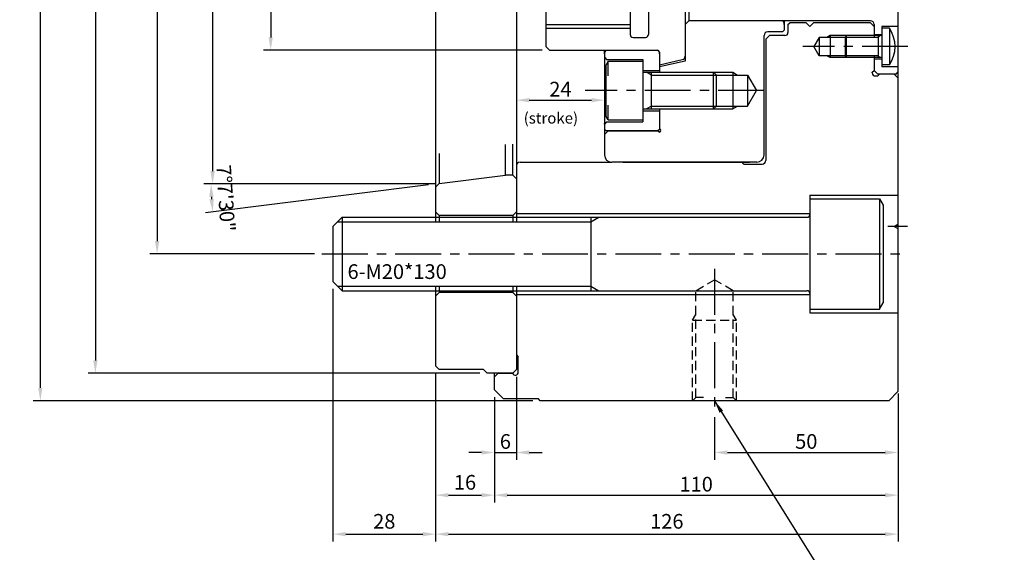
# Model space of a CAD drawing. Extents: x -742 to 2317, y -1836 to -925.
# Drawn here: x -718 to -450, y -1304 to -1159 of the extents above; entities that cross this region are included whole.
import ezdxf

# ---------------------------------------------------------------- set-up
doc = ezdxf.new("R2010")
doc.units = 0
doc.header["$LTSCALE"] = 10
doc.header["$MEASUREMENT"] = 0
doc.linetypes.add('CENTER', pattern=[2, 1.25, -0.25, 0.25, -0.25])
doc.linetypes.add('HIDDEN', pattern=[0.375, 0.25, -0.125])
doc.layers.get('0').update_dxf_attribs({"linetype": 'CONTINUOUS'})
doc.layers.get('DEFPOINTS').update_dxf_attribs({"linetype": 'CONTINUOUS'})
for name, color, linetype in [('-DIM&TXT', 7, 'CONTINUOUS'), ('CL', 2, 'CENTER'), ('HL', 3, 'HIDDEN'), ('OL', 1, 'CONTINUOUS')]:
    doc.layers.add(name, color=color, linetype=linetype)
doc.styles.add('HAN', font='romans.shx', dxfattribs={"bigfont": 'whgtxt.shx'})
doc.styles.get("Standard").update_dxf_attribs({"font": 'SIMPLEX.SHX'})
doc.dimstyles.get("Standard").update_dxf_attribs({"dimtxt": 3, "dimasz": 3.5, "dimexe": 2, "dimexo": 2, "dimgap": 1, "dimtad": 1, "dimdec": 4, "dimdsep": 46, "dimtxsty": 'Standard', "dimcen": 0.09, "dimdle": 2, "dimclrd": 1, "dimclre": 2, "dimclrt": 3, "dimadec": 0, "dimazin": 0, "dimtfac": 1, "dimtdec": 4, "dimtmove": 0, "dimatfit": 3, "dimfxl": 0, "dimtolj": 1, "dimtzin": 0, "dimarcsym": 0})

# ---------------------------------------------------------------- blocks, each defined once
blk = doc.blocks.new('*D5')
at = {"color": 2, "linetype": 'ByBlock', "lineweight": -2}
for p, q in [((-479.14, -1261.2), (-479.14, -1279.28)), ((-529.14, -1267.7), (-529.14, -1279.28))]:
    blk.add_line(p, q, dxfattribs=at)
at = {"color": 1, "linetype": 'ByBlock', "lineweight": -2}
blk.add_line((-525.64, -1277.28), (-482.64, -1277.28), dxfattribs=at)
at = {"color": 1}
for points in [[(-525.64, -1276.7), (-525.64, -1277.87), (-529.14, -1277.28)], [(-482.64, -1276.7), (-482.64, -1277.87), (-479.14, -1277.28)]]:
    blk.add_solid(points, dxfattribs=at)
at = {"layer": 'DEFPOINTS', "color": 0}
for p in [(-479.14, -1259.2), (-529.14, -1265.7), (-479.14, -1277.28)]:
    blk.add_point(p, dxfattribs=at)
at = {"color": 3, "insert": (-504.14, -1274.28), "char_height": 4, "attachment_point": 5}
blk.add_mtext('\\A1;50', dxfattribs=at)
blk = doc.blocks.new('*D6')
at = {"layer": '-DIM&TXT', "color": 2, "linetype": 'ByBlock', "lineweight": -2}
for p, q in [((-593.14, -955.7), (-699.88, -955.7)), ((-593.14, -1255.7), (-699.88, -1255.7))]:
    blk.add_line(p, q, dxfattribs=at)
at = {"layer": '-DIM&TXT', "color": 1, "linetype": 'ByBlock', "lineweight": -2}
blk.add_line((-697.88, -959.2), (-697.88, -1252.2), dxfattribs=at)
at = {"layer": '-DIM&TXT', "color": 1}
for points in [[(-698.46, -959.2), (-697.29, -959.2), (-697.88, -955.7)], [(-698.46, -1252.2), (-697.29, -1252.2), (-697.88, -1255.7)]]:
    blk.add_solid(points, dxfattribs=at)
at = {"layer": 'DEFPOINTS', "color": 0}
for p in [(-591.14, -955.7), (-697.88, -1255.7), (-591.14, -1255.7)]:
    blk.add_point(p, dxfattribs=at)
at = {"layer": '-DIM&TXT', "color": 3, "insert": (-700.88, -1105.67), "char_height": 4, "attachment_point": 5, "rotation": 90}
blk.add_mtext('\\A1;%%c300', dxfattribs=at)
blk = doc.blocks.new('*D13')
at = {"color": 2, "linetype": 'ByBlock', "lineweight": -2}
for p, q in [((-589.14, -1262.2), (-589.14, -1290.91)), ((-479.14, -1261.2), (-479.14, -1290.91))]:
    blk.add_line(p, q, dxfattribs=at)
at = {"color": 1, "linetype": 'ByBlock', "lineweight": -2}
blk.add_line((-585.64, -1288.91), (-482.64, -1288.91), dxfattribs=at)
at = {"color": 1}
for points in [[(-585.64, -1288.33), (-585.64, -1289.5), (-589.14, -1288.91)], [(-482.64, -1288.33), (-482.64, -1289.5), (-479.14, -1288.91)]]:
    blk.add_solid(points, dxfattribs=at)
at = {"layer": 'DEFPOINTS', "color": 0}
for p in [(-589.14, -1260.2), (-479.14, -1259.2), (-479.14, -1288.91)]:
    blk.add_point(p, dxfattribs=at)
at = {"color": 3, "insert": (-534.14, -1285.91), "char_height": 4, "attachment_point": 5}
blk.add_mtext('\\A1;110', dxfattribs=at)
blk = doc.blocks.new('*D14')
at = {"color": 2, "linetype": 'ByBlock', "lineweight": -2}
for p, q in [((-583.14, -1256.7), (-583.14, -1279.28)), ((-589.14, -1262.2), (-589.14, -1279.28))]:
    blk.add_line(p, q, dxfattribs=at)
at = {"color": 1, "linetype": 'ByBlock', "lineweight": -2}
for p, q in [((-592.64, -1277.28), (-596.14, -1277.28)), ((-589.14, -1277.28), (-583.14, -1277.28)), ((-579.64, -1277.28), (-576.14, -1277.28))]:
    blk.add_line(p, q, dxfattribs=at)
at = {"color": 1}
for points in [[(-592.64, -1276.7), (-592.64, -1277.87), (-589.14, -1277.28)], [(-579.64, -1276.7), (-579.64, -1277.87), (-583.14, -1277.28)]]:
    blk.add_solid(points, dxfattribs=at)
at = {"layer": 'DEFPOINTS', "color": 0}
for p in [(-583.14, -1254.7), (-589.14, -1260.2), (-583.14, -1277.28)]:
    blk.add_point(p, dxfattribs=at)
at = {"color": 3, "insert": (-586.14, -1274.28), "char_height": 4, "attachment_point": 5}
blk.add_mtext('\\A1;6', dxfattribs=at)
blk = doc.blocks.new('*D15')
at = {"color": 2, "linetype": 'ByBlock', "lineweight": -2}
for p, q in [((-576.14, -1043.7), (-652.1, -1043.7)), ((-576.14, -1167.7), (-652.1, -1167.7))]:
    blk.add_line(p, q, dxfattribs=at)
at = {"color": 1, "linetype": 'ByBlock', "lineweight": -2}
blk.add_line((-650.1, -1047.2), (-650.1, -1164.2), dxfattribs=at)
at = {"color": 1}
for points in [[(-650.68, -1047.2), (-649.52, -1047.2), (-650.1, -1043.7)], [(-650.68, -1164.2), (-649.52, -1164.2), (-650.1, -1167.7)]]:
    blk.add_solid(points, dxfattribs=at)
at = {"layer": 'DEFPOINTS', "color": 0}
for p in [(-574.14, -1043.7), (-650.1, -1167.7), (-574.14, -1167.7)]:
    blk.add_point(p, dxfattribs=at)
at = {"color": 3, "insert": (-653.1, -1105.7), "char_height": 4, "attachment_point": 5, "rotation": 90}
blk.add_mtext('\\A1;%%c124', dxfattribs=at)
blk = doc.blocks.new('*D18')
at = {"color": 1, "linetype": 'ByBlock', "lineweight": -2}
blk.add_line((-579.64, -1181.31), (-562.64, -1181.31), dxfattribs=at)
at = {"color": 1}
for points in [[(-579.64, -1180.73), (-579.64, -1181.89), (-583.14, -1181.31)], [(-562.64, -1180.73), (-562.64, -1181.89), (-559.14, -1181.31)]]:
    blk.add_solid(points, dxfattribs=at)
at = {"layer": 'DEFPOINTS', "color": 0}
for p in [(-583.14, -1181.31), (-559.14, -1181.31), (-559.14, -1181.31)]:
    blk.add_point(p, dxfattribs=at)
at = {"color": 3, "insert": (-571.14, -1178.31), "char_height": 4, "attachment_point": 5}
blk.add_mtext('\\A1;24', dxfattribs=at)
blk = doc.blocks.new('*D20')
at = {"color": 2, "linetype": 'ByBlock', "lineweight": -2}
for p, q in [((-578.64, -948.2), (-714.87, -948.2)), ((-578.64, -1263.2), (-714.87, -1263.2))]:
    blk.add_line(p, q, dxfattribs=at)
at = {"color": 1, "linetype": 'ByBlock', "lineweight": -2}
blk.add_line((-712.87, -1259.7), (-712.87, -951.7), dxfattribs=at)
at = {"color": 1}
for points in [[(-713.46, -951.7), (-712.29, -951.7), (-712.87, -948.2)], [(-713.46, -1259.7), (-712.29, -1259.7), (-712.87, -1263.2)]]:
    blk.add_solid(points, dxfattribs=at)
at = {"layer": 'DEFPOINTS', "color": 0}
for p in [(-712.87, -948.2), (-576.64, -948.2), (-576.64, -1263.2)]:
    blk.add_point(p, dxfattribs=at)
at = {"color": 3, "insert": (-715.87, -1107.73), "char_height": 4, "attachment_point": 5, "rotation": 90}
blk.add_mtext('\\A1;%%c315', dxfattribs=at)
blk = doc.blocks.new('*D22')
at = {"color": 2, "linetype": 'ByBlock', "lineweight": -2}
for p, q in [((-631.58, -988.2), (-683.04, -988.2)), ((-638.14, -1223.2), (-683.04, -1223.2))]:
    blk.add_line(p, q, dxfattribs=at)
at = {"color": 1, "linetype": 'ByBlock', "lineweight": -2}
blk.add_line((-681.04, -991.7), (-681.04, -1219.7), dxfattribs=at)
at = {"color": 1}
for points in [[(-681.63, -991.7), (-680.46, -991.7), (-681.04, -988.2)], [(-681.63, -1219.7), (-680.46, -1219.7), (-681.04, -1223.2)]]:
    blk.add_solid(points, dxfattribs=at)
at = {"layer": 'DEFPOINTS', "color": 0}
for p in [(-629.58, -988.2), (-681.04, -1223.2), (-636.14, -1223.2)]:
    blk.add_point(p, dxfattribs=at)
at = {"color": 3, "insert": (-684.04, -1105.7), "char_height": 4, "attachment_point": 5, "rotation": 90}
blk.add_mtext('\\A1;PCD 235', dxfattribs=at)
blk = doc.blocks.new('*D23')
at = {"color": 2, "linetype": 'ByBlock', "lineweight": -2}
for p, q in [((-605.14, -1255.7), (-605.14, -1301.53)), ((-479.14, -1262.7), (-479.14, -1301.53))]:
    blk.add_line(p, q, dxfattribs=at)
at = {"color": 1, "linetype": 'ByBlock', "lineweight": -2}
blk.add_line((-601.64, -1299.53), (-482.64, -1299.53), dxfattribs=at)
at = {"color": 1}
for points in [[(-601.64, -1298.94), (-601.64, -1300.11), (-605.14, -1299.53)], [(-482.64, -1298.94), (-482.64, -1300.11), (-479.14, -1299.53)]]:
    blk.add_solid(points, dxfattribs=at)
at = {"layer": 'DEFPOINTS', "color": 0}
for p in [(-605.14, -1253.7), (-479.14, -1260.7), (-479.14, -1299.53)]:
    blk.add_point(p, dxfattribs=at)
at = {"color": 3, "insert": (-542.14, -1296.03), "char_height": 4, "attachment_point": 5}
blk.add_mtext('\\A1;126', dxfattribs=at)
blk = doc.blocks.new('*D24')
at = {"color": 2, "linetype": 'ByBlock', "lineweight": -2}
for p, q in [((-633.14, -1232.7), (-633.14, -1301.53)), ((-605.14, -1255.7), (-605.14, -1301.53))]:
    blk.add_line(p, q, dxfattribs=at)
at = {"color": 1, "linetype": 'ByBlock', "lineweight": -2}
blk.add_line((-629.64, -1299.53), (-608.64, -1299.53), dxfattribs=at)
at = {"color": 1}
for points in [[(-629.64, -1298.94), (-629.64, -1300.11), (-633.14, -1299.53)], [(-608.64, -1298.94), (-608.64, -1300.11), (-605.14, -1299.53)]]:
    blk.add_solid(points, dxfattribs=at)
at = {"layer": 'DEFPOINTS', "color": 0}
for p in [(-633.14, -1230.7), (-605.14, -1253.7), (-605.14, -1299.53)]:
    blk.add_point(p, dxfattribs=at)
at = {"color": 3, "insert": (-619.14, -1296.03), "char_height": 4, "attachment_point": 5}
blk.add_mtext('\\A1;28', dxfattribs=at)
blk = doc.blocks.new('*D25')
at = {"color": 2, "linetype": 'ByBlock', "lineweight": -2}
for p, q in [((-607.14, -1007.27), (-667.93, -1007.27)), ((-607.14, -1204.14), (-667.93, -1204.14))]:
    blk.add_line(p, q, dxfattribs=at)
at = {"color": 1, "linetype": 'ByBlock', "lineweight": -2}
blk.add_line((-665.93, -1010.77), (-665.93, -1200.64), dxfattribs=at)
at = {"color": 1}
for points in [[(-666.51, -1010.77), (-665.34, -1010.77), (-665.93, -1007.27)], [(-666.51, -1200.64), (-665.34, -1200.64), (-665.93, -1204.14)]]:
    blk.add_solid(points, dxfattribs=at)
at = {"layer": 'DEFPOINTS', "color": 0}
for p in [(-605.14, -1007.27), (-665.93, -1204.14), (-605.14, -1204.14)]:
    blk.add_point(p, dxfattribs=at)
at = {"color": 3, "insert": (-669.43, -1105.7), "char_height": 4, "attachment_point": 5, "rotation": 90}
blk.add_mtext('\\A1;%%c196.869', dxfattribs=at)
blk = doc.blocks.new('*D27')
at = {"color": 2, "linetype": 'ByBlock', "lineweight": -2}
for p, q in [((-609.14, -1204.14), (-668.35, -1204.14)), ((-607.13, -1204.39), (-667.86, -1211.98))]:
    blk.add_line(p, q, dxfattribs=at)
at = {"color": 1, "linetype": 'ByBlock', "lineweight": -2}
blk.add_arc((-605.14, -1204.14), 61.2, 183.2769, 183.8481, dxfattribs=at)
at = {"color": 1}
for points in [[(-666.83, -1207.65), (-665.67, -1207.62), (-666.35, -1204.14)], [(-665.63, -1208.19), (-666.79, -1208.3), (-665.88, -1211.73)]]:
    blk.add_solid(points, dxfattribs=at)
at = {"layer": 'DEFPOINTS', "color": 0}
for p in [(-586.07, -1201.75), (-607.14, -1204.14), (-605.14, -1204.14), (-604.14, -1204.01), (-666.3, -1206.67)]:
    blk.add_point(p, dxfattribs=at)
at = {"color": 3, "insert": (-662.34, -1207.99), "char_height": 4, "attachment_point": 5, "rotation": 273.8481}
blk.add_mtext('\\A1;7°7\'30"', dxfattribs=at)
blk = doc.blocks.new('*D4')
at = {"color": 2, "linetype": 'ByBlock', "lineweight": -2}
for p, q in [((-605.14, -1255.7), (-605.14, -1290.91)), ((-589.14, -1262.2), (-589.14, -1290.91))]:
    blk.add_line(p, q, dxfattribs=at)
at = {"color": 1, "linetype": 'ByBlock', "lineweight": -2}
blk.add_line((-601.64, -1288.91), (-592.64, -1288.91), dxfattribs=at)
at = {"color": 1}
for points in [[(-601.64, -1288.33), (-601.64, -1289.5), (-605.14, -1288.91)], [(-592.64, -1288.33), (-592.64, -1289.5), (-589.14, -1288.91)]]:
    blk.add_solid(points, dxfattribs=at)
at = {"layer": 'DEFPOINTS', "color": 0}
for p in [(-605.14, -1253.7), (-589.14, -1260.2), (-589.14, -1288.91)]:
    blk.add_point(p, dxfattribs=at)
at = {"color": 3, "insert": (-597.14, -1285.41), "char_height": 4, "attachment_point": 5}
blk.add_mtext('\\A1;16', dxfattribs=at)

msp = doc.modelspace()

# ---------------------------------------------------------------- linework, layer by layer
for p, q in [((-605.14494, -957.70395), (-605.14494, -1214.45395)), ((-479.14494, -1037.06401), (-479.14494, -1191.42895)), ((-537.14494, -1046.07126), (-537.14494, -1170.71605)), ((-536.14494, -1051.83792), (-536.14494, -1159.56997)), ((-479.14494, -1052.87937), (-479.14494, -1167.70395)), ((-583.14494, -1125.29269), (-583.14494, -1214.45395)), ((-537.14494, -1160.70395), (-536.14494, -1159.70395)), ((-535.64494, -1159.70395), (-536.14494, -1159.56997)), ((-486.64494, -1159.70395), (-536.14494, -1159.70395)), ((-517.64494, -1159.70395), (-536.14494, -1159.70395)), ((-510.64494, -1159.70395), (-510.14494, -1160.20395)), ((-510.14494, -1160.70395), (-510.14494, -1159.70395)), ((-510.14494, -1159.70395), (-510.14494, -1162.20395)), ((-509.14494, -1160.70395), (-508.64494, -1160.20395)), ((-509.14494, -1160.70395), (-509.14494, -1162.90395)), ((-504.14494, -1160.20395), (-508.64494, -1160.20395)), ((-504.14494, -1160.20395), (-503.14494, -1161.20395)), ((-502.14494, -1160.20395), (-503.14494, -1161.20395)), ((-486.64494, -1160.20395), (-502.14494, -1160.20395)), ((-486.64494, -1160.20395), (-485.64494, -1161.20395)), ((-485.64494, -1160.70395), (-485.64494, -1163.70395)), ((-485.64494, -1160.70395), (-485.64494, -1164.20395)), ((-483.54494, -1161.20395), (-483.54494, -1172.20395)), ((-479.14494, -1161.20395), (-483.54494, -1161.20395)), ((-481.46918, -1161.70395), (-483.54494, -1161.70395)), ((-481.46918, -1161.70395), (-481.46918, -1171.70395)), ((-515.64494, -1189.42895), (-515.64494, -1163.70395)), ((-515.14494, -1164.70395), (-514.14494, -1163.70395)), ((-510.64494, -1162.70395), (-514.64494, -1162.70395)), ((-509.94494, -1163.70395), (-514.14494, -1163.70395)), ((-510.64494, -1162.70395), (-510.14494, -1162.20395)), ((-500.64494, -1164.20395), (-502.08832, -1166.70395)), ((-493.54494, -1164.20395), (-500.64494, -1164.20395)), ((-493.14494, -1163.70395), (-493.54494, -1164.10395)), ((-493.54494, -1164.10395), (-493.54494, -1169.30395)), ((-483.54494, -1163.70395), (-493.14494, -1163.70395)), ((-493.14494, -1169.70395), (-493.14494, -1163.70395)), ((-485.64494, -1163.40395), (-483.54494, -1163.40395)), ((-484.54494, -1163.70395), (-484.54494, -1169.70395)), ((-515.14494, -1164.70395), (-515.14494, -1189.42895)), ((-500.64494, -1169.20395), (-502.08832, -1166.70395)), ((-559.14494, -1167.70395), (-559.14494, -1190.92895)), ((-544.14494, -1168.20395), (-544.14494, -1173.70395)), ((-493.54494, -1169.20395), (-500.64494, -1169.20395)), ((-493.54494, -1169.30395), (-493.14494, -1169.70395)), ((-483.54494, -1169.70395), (-493.14494, -1169.70395)), ((-485.64494, -1169.20395), (-485.64494, -1173.20395)), ((-485.64494, -1169.70395), (-485.64494, -1173.20395)), ((-558.09494, -1170.70395), (-558.64494, -1171.65657)), ((-558.64494, -1185.75132), (-558.64494, -1171.65657)), ((-558.09494, -1174.70395), (-558.09494, -1170.70395)), ((-558.09494, -1170.70395), (-548.64494, -1170.70395)), ((-537.14494, -1170.71605), (-544.14494, -1172.20395)), ((-485.64494, -1170.00395), (-483.54494, -1170.00395)), ((-481.46918, -1171.70395), (-483.54494, -1171.70395)), ((-479.14494, -1172.20395), (-483.54494, -1172.20395)), ((-548.64494, -1173.20395), (-544.14494, -1173.20395)), ((-548.64494, -1173.70395), (-529.39494, -1173.70395)), ((-546.34494, -1183.70395), (-546.34494, -1173.70395)), ((-529.39494, -1183.70395), (-529.39494, -1173.70395)), ((-528.64494, -1174.45395), (-529.39494, -1173.70395)), ((-528.64494, -1174.45395), (-520.14494, -1174.45395)), ((-528.64494, -1182.95395), (-528.64494, -1174.45395)), ((-524.14494, -1173.70395), (-524.14494, -1183.70395)), ((-520.14494, -1174.45395), (-517.6912, -1178.70395)), ((-520.14494, -1174.45395), (-520.14494, -1182.95395)), ((-484.64494, -1174.20395), (-485.64494, -1173.20395)), ((-479.64494, -1174.20395), (-484.64494, -1174.20395)), ((-480.14494, -1174.20395), (-484.64494, -1174.20395)), ((-480.14494, -1174.20395), (-479.14494, -1175.20395)), ((-479.64494, -1174.20395), (-479.14494, -1173.70395)), ((-520.14494, -1182.95395), (-517.6912, -1178.70395)), ((-558.09494, -1186.70395), (-558.09494, -1182.70395)), ((-528.64494, -1182.95395), (-529.39494, -1183.70395)), ((-528.64494, -1182.95395), (-520.14494, -1182.95395)), ((-559.14494, -1183.93121), (-559.14494, -1196.20395)), ((-558.09494, -1186.70395), (-558.64494, -1185.75132)), ((-548.64494, -1183.70395), (-529.39494, -1183.70395)), ((-548.64494, -1184.20395), (-544.14494, -1184.20395)), ((-544.14494, -1183.70395), (-544.14494, -1189.20395)), ((-515.64494, -1196.20395), (-515.64494, -1183.93121)), ((-515.14494, -1183.93121), (-515.14494, -1197.70395)), ((-558.54494, -1187.20395), (-559.14494, -1187.80395)), ((-559.14494, -1187.80395), (-559.14494, -1187.70395)), ((-558.09494, -1186.70395), (-548.64494, -1186.70395)), ((-558.64494, -1189.70395), (-559.14494, -1189.20395)), ((-558.14494, -1189.70395), (-559.14494, -1190.70395)), ((-558.14494, -1189.70395), (-544.53224, -1189.70395)), ((-586.0689, -1201.75395), (-586.0689, -1193.38415)), ((-584.14494, -1201.75395), (-584.14494, -1193.32704)), ((-479.14494, -1191.42895), (-479.14494, -1260.70395)), ((-604.14494, -1195.84024), (-604.14494, -1204.01345)), ((-582.14494, -1198.20395), (-557.14494, -1198.20395)), ((-517.64494, -1198.20395), (-557.14494, -1198.20395)), ((-554.14494, -1198.20395), (-519.64494, -1198.20395)), ((-521.14494, -1198.70395), (-521.64494, -1198.20395)), ((-521.14494, -1198.70395), (-516.14494, -1198.70395)), ((-604.14494, -1204.01345), (-586.0689, -1201.75395)), ((-584.14494, -1201.75395), (-586.0689, -1201.75395)), ((-584.14494, -1201.75395), (-583.14494, -1202.75395)), ((-604.14494, -1204.01345), (-605.14494, -1205.01345)), ((-503.14494, -1207.20395), (-503.14494, -1239.20395)), ((-503.14494, -1207.20395), (-479.14494, -1207.20395)), ((-503.14494, -1208.20395), (-484.14494, -1208.20395)), ((-484.14494, -1208.20395), (-483.14494, -1209.936)), ((-484.14494, -1208.20395), (-484.14494, -1238.20395)), ((-483.14494, -1209.936), (-483.14494, -1236.47189)), ((-604.14494, -1212.70395), (-605.14494, -1211.70395)), ((-584.14494, -1212.70395), (-604.14494, -1212.70395)), ((-604.14494, -1212.70395), (-604.14494, -1214.45395)), ((-584.14494, -1212.70395), (-583.14494, -1211.70395)), ((-584.14494, -1212.70395), (-584.14494, -1214.45395)), ((-583.14494, -1212.20395), (-503.14494, -1212.20395)), ((-630.64494, -1213.20395), (-633.14494, -1215.70395)), ((-630.64494, -1213.20395), (-503.94494, -1213.20395)), ((-630.64494, -1213.20395), (-630.64494, -1213.20395)), ((-630.64494, -1213.20395), (-630.64494, -1233.20395)), ((-562.80711, -1213.20395), (-562.80711, -1233.20395)), ((-480.14494, -1215.70395), (-479.14494, -1215.12659)), ((-633.14494, -1215.70395), (-633.14494, -1230.70395)), ((-480.14494, -1215.70395), (-479.14494, -1216.2813)), ((-630.64494, -1233.20395), (-633.14494, -1230.70395)), ((-630.64494, -1233.20395), (-503.94494, -1233.20395)), ((-605.14494, -1231.95395), (-605.14494, -1253.70395)), ((-604.14494, -1233.70395), (-605.14494, -1234.70395)), ((-604.14494, -1231.95395), (-604.14494, -1233.70395)), ((-584.14494, -1233.70395), (-604.14494, -1233.70395)), ((-584.14494, -1231.95395), (-584.14494, -1233.70395)), ((-584.14494, -1233.70395), (-583.14494, -1234.70395)), ((-583.14494, -1231.95395), (-583.14494, -1250.70168)), ((-583.14494, -1231.95395), (-583.14494, -1254.70395)), ((-583.14494, -1234.20395), (-503.14494, -1234.20395)), ((-484.14494, -1238.20395), (-483.14494, -1236.47189)), ((-503.14494, -1238.20395), (-484.14494, -1238.20395)), ((-503.14494, -1239.20395), (-479.14494, -1239.20395)), ((-583.14494, -1250.70168), (-582.64494, -1251.20168)), ((-582.64494, -1255.40395), (-582.64494, -1251.20168)), ((-604.14494, -1254.70395), (-605.14494, -1253.70395)), ((-592.14494, -1254.70395), (-604.14494, -1254.70395)), ((-591.14494, -1255.70395), (-592.14494, -1254.70395)), ((-584.14494, -1255.70395), (-591.14494, -1255.70395)), ((-589.14494, -1260.20395), (-589.14494, -1255.70395)), ((-588.14494, -1255.70395), (-589.14494, -1256.70395)), ((-588.14494, -1255.70395), (-584.18656, -1255.70395)), ((-583.14494, -1254.70395), (-584.14494, -1255.70395)), ((-586.64494, -1262.70395), (-589.14494, -1260.20395)), ((-481.64494, -1263.20395), (-479.14494, -1260.70395)), ((-577.14494, -1262.70395), (-586.64494, -1262.70395)), ((-576.64494, -1263.20395), (-577.14494, -1262.70395)), ((-481.64494, -1263.20395), (-576.64494, -1263.20395))]:
    msp.add_line(p, q)
at = {"color": 7}
for p, q in [((-575.14494, -1044.70395), (-575.14494, -1166.70395)), ((-552.14494, -1048.00395), (-552.14494, -1163.40395)), ((-547.14494, -1048.00395), (-547.14494, -1163.40395)), ((-575.14494, -1160.70395), (-552.14494, -1160.70395)), ((-551.34494, -1164.20395), (-547.94494, -1164.20395)), ((-575.14494, -1166.70395), (-574.14494, -1167.70395)), ((-574.14494, -1167.70395), (-544.64494, -1167.70395)), ((-559.14494, -1167.70395), (-559.14494, -1168.70395)), ((-558.64494, -1167.70395), (-559.14494, -1168.20395)), ((-559.14494, -1168.70395), (-559.14494, -1167.70395)), ((-559.14494, -1168.70395), (-559.14494, -1169.60395)), ((-559.14494, -1169.60395), (-559.14494, -1187.80395)), ((-559.14494, -1169.60395), (-558.54494, -1170.20395)), ((-558.14494, -1167.70395), (-545.14494, -1167.70395)), ((-544.64494, -1167.70395), (-544.14494, -1168.20395)), ((-544.14494, -1168.20395), (-544.14494, -1171.70395)), ((-544.14494, -1168.70395), (-544.14494, -1168.20395)), ((-544.14494, -1168.70395), (-544.14494, -1173.70395)), ((-558.54494, -1170.20395), (-548.64494, -1170.20395)), ((-548.64494, -1170.20395), (-548.64494, -1187.20395)), ((-544.14494, -1171.70395), (-537.91999, -1170.2668)), ((-486.14494, -1173.69372), (-485.65006, -1173.19883)), ((-486.14494, -1173.90395), (-486.14494, -1173.69372)), ((-485.34494, -1174.70395), (-484.64494, -1174.70395)), ((-484.15006, -1174.20906), (-484.64494, -1174.70395)), ((-544.14494, -1183.70395), (-544.14494, -1187.70395)), ((-558.54494, -1187.20395), (-548.64494, -1187.20395)), ((-544.64494, -1189.70395), (-558.64494, -1189.70395)), ((-544.64494, -1189.70395), (-544.14494, -1189.20395)), ((-544.64494, -1189.70395), (-544.14494, -1189.20395)), ((-605.14494, -1204.13845), (-607.14494, -1204.13845))]:
    msp.add_line(p, q, dxfattribs=at)
at = {"color": 7, "linetype": 'ByBlock'}
for p, q in [((-500.64494, -1164.20395), (-500.64494, -1169.20395)), ((-497.64494, -1163.70395), (-497.64494, -1169.70395))]:
    msp.add_line(p, q, dxfattribs=at)
for centre, radius, start, end in [((-486.64494, -1160.70395), 1, 0, 90), ((-488.93181, -1166.70395), 8.98281, 326.1777389, 33.8222611), ((-514.64494, -1163.70395), 1, 90, 180), ((-509.94494, -1162.90395), 0.8, 270, 0), ((-544.14494, -1189.60395), 0.4, 194.4775122, 90), ((-557.14494, -1196.20395), 2, 180, 270), ((-517.64494, -1196.20395), 2, 270, 0), ((-582.14494, -1199.20395), 1, 90, 180), ((-516.14494, -1197.70395), 1, 270, 0), ((-503.94494, -1212.40395), 0.8, 270, 0), ((-503.94494, -1234.00395), 0.8, 0, 90), ((-583.44494, -1255.40395), 0.8, 202.0243128, 0)]:
    msp.add_arc(centre, radius, start, end)
at = {"color": 7}
for centre, radius, start, end in [((-551.34494, -1163.40395), 0.8, 180, 270), ((-547.94494, -1163.40395), 0.8, 270, 0), ((-544.64494, -1168.20395), 0.5, 0, 90), ((-538.14494, -1169.29243), 1, 283, 0), ((-485.34494, -1173.90395), 0.8, 180, 270)]:
    msp.add_arc(centre, radius, start, end, dxfattribs=at)
at = {"layer": 'CL'}
for p, q in [((-476.43512, -1166.70395), (-505.08832, -1166.70395)), ((-515.64494, -1178.70395), (-564.41501, -1178.70395)), ((-476.54748, -1215.70395), (-481.92648, -1215.70395)), ((-636.14494, -1223.20395), (-477.02726, -1223.20395)), ((-529.14494, -1227.24503), (-529.14494, -1266.20395))]:
    msp.add_line(p, q, dxfattribs=at)
at = {"layer": 'HL'}
for p, q in [((-534.26994, -1233.20395), (-529.14494, -1230.24503)), ((-524.01994, -1233.20395), (-529.14494, -1230.24503)), ((-534.26994, -1262.32895), (-534.26994, -1233.20395)), ((-534.26994, -1233.20395), (-524.01994, -1233.20395)), ((-524.01994, -1262.32895), (-524.01994, -1233.20395)), ((-535.14494, -1241.20395), (-534.26994, -1239.6884)), ((-535.14494, -1263.20395), (-535.14494, -1241.20395)), ((-535.14494, -1241.20395), (-523.14494, -1241.20395)), ((-523.14494, -1241.20395), (-524.01994, -1239.6884)), ((-523.14494, -1263.20395), (-523.14494, -1241.20395)), ((-535.14494, -1263.20395), (-534.26994, -1262.32895)), ((-532.14494, -1262.32895), (-534.26994, -1262.32895)), ((-526.14494, -1262.32895), (-524.01994, -1262.32895)), ((-523.14494, -1263.20395), (-524.01994, -1262.32895))]:
    msp.add_line(p, q, dxfattribs=at)
at = {"layer": 'OL'}
for p, q in [((-575.14494, -1161.70395), (-552.08656, -1161.70395)), ((-497.64494, -1163.70395), (-498.51097, -1164.20395)), ((-493.14494, -1163.70395), (-497.64494, -1163.70395)), ((-484.54494, -1164.20395), (-493.54494, -1164.20395)), ((-484.54494, -1164.20395), (-484.04494, -1163.70395)), ((-497.64494, -1169.70395), (-498.51097, -1169.20395)), ((-493.14494, -1169.70395), (-497.64494, -1169.70395)), ((-484.54494, -1169.20395), (-493.54494, -1169.20395)), ((-484.54494, -1169.20395), (-484.04494, -1169.70395)), ((-546.34494, -1174.45395), (-547.64398, -1173.70395)), ((-546.34494, -1174.45395), (-528.64494, -1174.45395)), ((-529.39494, -1173.70395), (-524.14494, -1173.70395)), ((-524.14494, -1173.70395), (-522.8459, -1174.45395)), ((-546.34494, -1182.95395), (-547.64398, -1183.70395)), ((-546.34494, -1182.95395), (-528.64494, -1182.95395)), ((-524.14494, -1183.70395), (-522.8459, -1182.95395)), ((-529.39494, -1183.70395), (-524.14494, -1183.70395)), ((-631.89494, -1214.45395), (-562.80711, -1214.45395)), ((-562.80711, -1214.45395), (-560.64204, -1213.20395)), ((-631.89494, -1231.95395), (-562.80711, -1231.95395)), ((-562.80711, -1231.95395), (-560.64204, -1233.20395))]:
    msp.add_line(p, q, dxfattribs=at)

# ---------------------------------------------------------------- texts
at = {"color": 3}
msp.add_text('(stroke)', height=3, dxfattribs=at).set_placement((-581.14994, -1187.68192))
at = {"color": 7, "style": 'HAN'}
msp.add_text('6-M20*130', height=4, dxfattribs=at).set_placement((-629.16275, -1230.00899))

# ---------------------------------------------------------------- dimensions: what is measured, and where the dimension line sits
at = {"layer": '-DIM&TXT'}
dim = msp.add_linear_dim(base=(-697.87672, -1255.70395), p1=(-591.14494, -955.70395), p2=(-591.14494, -1255.70395), angle=90, dimstyle='Standard', override={"dimtxt": 4, "dimpost": '%%c<>', "dimadec": 4, "dimarcsym": 1}, dxfattribs=at)
dim.commit()
dim.dimension.update_dxf_attribs({"geometry": '*D6', "text_midpoint": (-697.87672, -1105.66758), "dimtype": 160})
dim = msp.add_linear_dim(base=(-712.87347, -948.20395), p1=(-576.64494, -1263.20395), p2=(-576.64494, -948.20395), angle=90, dimstyle='Standard', override={"dimtxt": 4, "dimpost": '%%c<>', "dimadec": 4, "dimarcsym": 1})
dim.commit()
dim.dimension.update_dxf_attribs({"geometry": '*D20', "text_midpoint": (-712.87347, -1107.7281), "dimtype": 160})
at = {"color": 7}
dim = msp.add_linear_dim(base=(-681.04485, -1223.20395), p1=(-629.58305, -988.20395), p2=(-636.14494, -1223.20395), angle=90, text='PCD <>', dimstyle='Standard', override={"dimtxt": 4, "dimadec": 4, "dimazin": 2, "dimarcsym": 1}, dxfattribs=at)
dim.commit()
dim.dimension.update_dxf_attribs({"geometry": '*D22', "text_midpoint": (-681.04485, -1105.70395), "dimtype": 160})
dim = msp.add_linear_dim(base=(-665.92532, -1204.13845), p1=(-605.14494, -1007.26945), p2=(-605.14494, -1204.13845), angle=90, dimstyle='Standard', override={"dimtxt": 4, "dimgap": 1.5, "dimpost": '%%c<>', "dimcen": 1, "dimadec": 4, "dimazin": 2, "dimtfill": 1, "dimarcsym": 1}, dxfattribs=at)
dim.commit()
dim.dimension.update_dxf_attribs({"geometry": '*D25', "text_midpoint": (-669.42532, -1105.70395)})
dim = msp.add_linear_dim(base=(-650.09913, -1167.70395), p1=(-574.14494, -1043.70395), p2=(-574.14494, -1167.70395), angle=90, dimstyle='Standard', override={"dimtxt": 4, "dimpost": '%%c<>', "dimadec": 4, "dimarcsym": 1})
dim.commit()
dim.dimension.update_dxf_attribs({"geometry": '*D15', "text_midpoint": (-653.09913, -1105.70395)})
for base, p1, p2, picture, middle in [((-559.14494, -1181.3104), (-583.14494, -1181.3104), (-559.14494, -1181.3104), '*D18', (-571.14494, -1178.3104)), ((-583.14494, -1277.2828), (-589.14494, -1260.20395), (-583.14494, -1254.70395), '*D14', (-586.14494, -1274.2828)), ((-479.14494, -1288.91465), (-589.14494, -1260.20395), (-479.14494, -1259.20395), '*D13', (-534.14494, -1285.91465)), ((-479.14494, -1277.2828), (-529.14494, -1265.70395), (-479.14494, -1259.20395), '*D5', (-504.14494, -1274.2828))]:
    dim = msp.add_linear_dim(base=base, p1=p1, p2=p2, dimstyle='Standard', override={"dimtxt": 4, "dimadec": 4, "dimarcsym": 1})
    dim.commit()
    dim.dimension.update_dxf_attribs({"geometry": picture, "text_midpoint": middle})
dim = msp.add_angular_dim_2l(base=(-666.29693, -1206.67474), line1=((-604.14494, -1204.01345), (-586.0689, -1201.75395)), line2=((-605.14494, -1204.13845), (-607.14494, -1204.13845)), dimstyle='Standard', override={"dimtxt": 4, "dimgap": 1.5, "dimcen": 1, "dimaunit": 1, "dimadec": 4, "dimazin": 2, "dimtfill": 1, "dimarcsym": 1}, dxfattribs=at)
dim.commit()
dim.dimension.update_dxf_attribs({"geometry": '*D27', "text_midpoint": (-666.21152, -1208.24595), "dimtype": 162})
for base, p1, p2, picture, middle in [((-605.14494, -1299.52813), (-633.14494, -1230.70395), (-605.14494, -1253.70395), '*D24', (-619.14494, -1296.02813)), ((-479.14494, -1299.52813), (-605.14494, -1253.70395), (-479.14494, -1260.70395), '*D23', (-542.14494, -1296.02813)), ((-589.14494, -1288.91465), (-605.14494, -1253.70395), (-589.14494, -1260.20395), '*D4', (-597.14494, -1285.41465))]:
    dim = msp.add_linear_dim(base=base, p1=p1, p2=p2, dimstyle='Standard', override={"dimtxt": 4, "dimgap": 1.5, "dimcen": 1, "dimadec": 4, "dimazin": 2, "dimtfill": 1, "dimarcsym": 1}, dxfattribs=at)
    dim.commit()
    dim.dimension.update_dxf_attribs({"geometry": picture, "text_midpoint": middle})

# ---------------------------------------------------------------- leaders
at = {"layer": '-DIM&TXT'}
msp.add_leader([(-529.14494, -1263.20395), (-498.31525, -1312.51982), (-450.17009, -1312.51982)], dimstyle='Standard', override={"dimgap": 1, "dimtad": 0}, dxfattribs=at)

doc.saveas('drawing.dxf')
